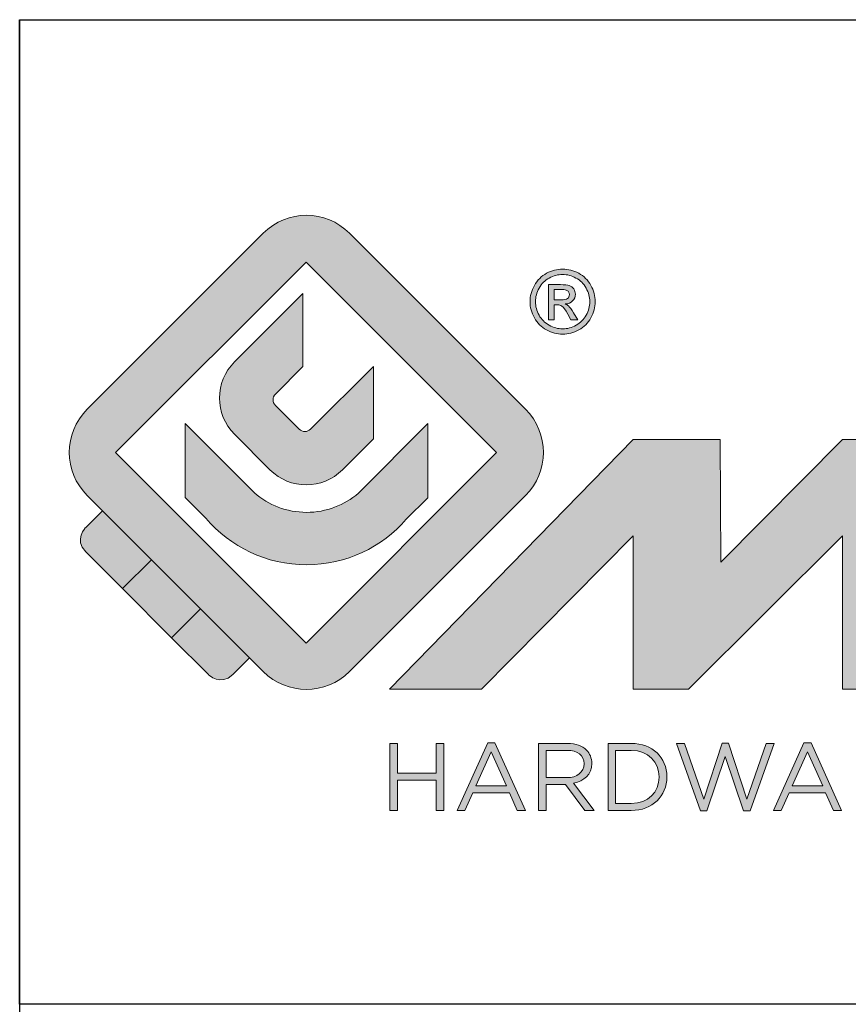
# Model space of a CAD drawing. Units: millimetres. Extents: x 0 to 420, y 0 to 297.
# Drawn here: x 219 to 235, y 27 to 47 of the extents above; entities that cross this region are included whole.
import ezdxf

# ---------------------------------------------------------------- set-up
doc = ezdxf.new("R2010")
doc.units = ezdxf.units.MM
doc.header["$LTSCALE"] = 23.1
doc.layers.get('0').update_dxf_attribs({"linetype": 'CONTINUOUS'})
doc.layers.add('blu_bianco', color=255, linetype='CONTINUOUS')
for name, color, linetype, true_color in [('grigio', 7, 'CONTINUOUS', 0xededed), ('rosso', 7, 'CONTINUOUS', 0xcb1719), ('verde', 7, 'CONTINUOUS', 0x3fa535)]:
    doc.layers.add(name, color=color, linetype=linetype, true_color=true_color)

# ---------------------------------------------------------------- blocks, each defined once
blk = doc.blocks.new('nuovologoMaster_bianco_schede_archiviodwg')
at = {"layer": 'blu_bianco'}
h = blk.add_hatch(color=256, dxfattribs=at)
h.dxf.hatch_style = 1
h.paths.add_polyline_path([(-10.739, 14.604), (-14.608, 18.473), (-10.739, 22.342), (-6.87, 18.473)], flags=16)
edge = h.paths.add_edge_path()
edge.add_spline(control_points=[(-6.278, 17.601), (-6.278, 17.601), (-9.855, 14.025), (-9.855, 14.025), (-10.339, 13.542), (-11.123, 13.542), (-11.607, 14.025), (-11.607, 14.025), (-11.886, 14.304), (-11.886, 14.304), (-11.886, 14.304), (-12.883, 15.301), (-12.883, 15.301), (-12.883, 15.301), (-14.875, 17.293), (-14.875, 17.293), (-14.875, 17.293), (-15.183, 17.601), (-15.183, 17.601), (-15.668, 18.086), (-15.668, 18.87), (-15.183, 19.354), (-15.183, 19.354), (-11.607, 22.93), (-11.607, 22.93), (-11.123, 23.414), (-10.339, 23.414), (-9.855, 22.93), (-9.855, 22.93), (-6.278, 19.354), (-6.278, 19.354), (-5.795, 18.87), (-5.795, 18.086), (-6.278, 17.601)], knot_values=[0, 0, 0, 0, 1, 1, 1, 2, 2, 2, 3, 3, 3, 4, 4, 4, 5, 5, 5, 6, 6, 6, 7, 7, 7, 8, 8, 8, 9, 9, 9, 10, 10, 10, 11, 11, 11, 11], degree=3, periodic=0)
h = blk.add_hatch(color=256, dxfattribs=at)
h.dxf.hatch_style = 1
edge = h.paths.add_edge_path(flags=16)
edge.add_spline(control_points=[(-5.526, 22.091), (-5.619, 22.091), (-5.709, 22.068), (-5.797, 22.019), (-5.885, 21.972), (-5.954, 21.904), (-6.004, 21.815), (-6.053, 21.727), (-6.078, 21.634), (-6.078, 21.539), (-6.078, 21.443), (-6.054, 21.352), (-6.005, 21.265), (-5.957, 21.177), (-5.888, 21.109), (-5.8, 21.06), (-5.713, 21.012), (-5.621, 20.987), (-5.526, 20.987), (-5.43, 20.987), (-5.339, 21.012), (-5.251, 21.06), (-5.164, 21.109), (-5.096, 21.177), (-5.047, 21.265), (-4.999, 21.352), (-4.974, 21.443), (-4.974, 21.539), (-4.974, 21.634), (-4.999, 21.727), (-5.049, 21.815), (-5.098, 21.904), (-5.166, 21.972), (-5.255, 22.019), (-5.343, 22.068), (-5.434, 22.091), (-5.526, 22.091)], knot_values=[0, 0, 0, 0, 1, 1, 1, 2, 2, 2, 3, 3, 3, 4, 4, 4, 5, 5, 5, 6, 6, 6, 7, 7, 7, 8, 8, 8, 9, 9, 9, 10, 10, 10, 11, 11, 11, 12, 12, 12, 12], degree=3, periodic=0)
edge = h.paths.add_edge_path()
edge.add_spline(control_points=[(-5.526, 22.201), (-5.415, 22.201), (-5.306, 22.173), (-5.2, 22.115), (-5.095, 22.058), (-5.012, 21.977), (-4.953, 21.87), (-4.894, 21.765), (-4.864, 21.654), (-4.864, 21.539), (-4.864, 21.425), (-4.894, 21.315), (-4.952, 21.21), (-5.01, 21.105), (-5.092, 21.023), (-5.197, 20.965), (-5.302, 20.907), (-5.411, 20.878), (-5.526, 20.878), (-5.64, 20.878), (-5.75, 20.907), (-5.855, 20.965), (-5.96, 21.023), (-6.042, 21.105), (-6.1, 21.21), (-6.158, 21.315), (-6.188, 21.425), (-6.188, 21.539), (-6.188, 21.654), (-6.158, 21.764), (-6.099, 21.87), (-6.039, 21.977), (-5.957, 22.058), (-5.851, 22.115), (-5.745, 22.173), (-5.637, 22.201), (-5.526, 22.201)], knot_values=[0, 0, 0, 0, 1, 1, 1, 2, 2, 2, 3, 3, 3, 4, 4, 4, 5, 5, 5, 6, 6, 6, 7, 7, 7, 8, 8, 8, 9, 9, 9, 10, 10, 10, 11, 11, 11, 12, 12, 12, 12], degree=3, periodic=0)
edge = h.paths.add_edge_path(flags=0)
edge.add_spline(control_points=[(-5.701, 21.574), (-5.701, 21.574), (-5.562, 21.574), (-5.562, 21.574), (-5.495, 21.574), (-5.45, 21.584), (-5.426, 21.604), (-5.401, 21.623), (-5.389, 21.65), (-5.389, 21.683), (-5.389, 21.703), (-5.395, 21.722), (-5.407, 21.739), (-5.418, 21.755), (-5.434, 21.768), (-5.456, 21.776), (-5.476, 21.785), (-5.514, 21.789), (-5.57, 21.789), (-5.57, 21.789), (-5.701, 21.789), (-5.701, 21.789), (-5.701, 21.789), (-5.701, 21.574), (-5.701, 21.574)], knot_values=[0, 0, 0, 0, 1, 1, 1, 2, 2, 2, 3, 3, 3, 4, 4, 4, 5, 5, 5, 6, 6, 6, 7, 7, 7, 8, 8, 8, 8], degree=3, periodic=0)
edge = h.paths.add_edge_path(flags=0)
edge.add_spline(control_points=[(-5.816, 21.173), (-5.816, 21.173), (-5.816, 21.885), (-5.816, 21.885), (-5.816, 21.885), (-5.571, 21.885), (-5.571, 21.885), (-5.488, 21.885), (-5.427, 21.879), (-5.39, 21.865), (-5.352, 21.852), (-5.322, 21.829), (-5.301, 21.797), (-5.278, 21.764), (-5.267, 21.729), (-5.267, 21.692), (-5.267, 21.64), (-5.286, 21.595), (-5.323, 21.556), (-5.36, 21.518), (-5.409, 21.496), (-5.471, 21.492), (-5.445, 21.481), (-5.425, 21.468), (-5.41, 21.454), (-5.381, 21.426), (-5.346, 21.379), (-5.305, 21.313), (-5.305, 21.313), (-5.218, 21.173), (-5.218, 21.173), (-5.218, 21.173), (-5.358, 21.173), (-5.358, 21.173), (-5.358, 21.173), (-5.422, 21.285), (-5.422, 21.285), (-5.471, 21.374), (-5.511, 21.429), (-5.542, 21.451), (-5.563, 21.468), (-5.593, 21.476), (-5.634, 21.476), (-5.634, 21.476), (-5.701, 21.476), (-5.701, 21.476), (-5.701, 21.476), (-5.701, 21.173), (-5.701, 21.173), (-5.701, 21.173), (-5.816, 21.173), (-5.816, 21.173)], knot_values=[0, 0, 0, 0, 1, 1, 1, 2, 2, 2, 3, 3, 3, 4, 4, 4, 5, 5, 5, 6, 6, 6, 7, 7, 7, 8, 8, 8, 9, 9, 9, 10, 10, 10, 11, 11, 11, 12, 12, 12, 13, 13, 13, 14, 14, 14, 15, 15, 15, 16, 16, 16, 17, 17, 17, 17], degree=3, periodic=0)
h = blk.add_hatch(color=256, dxfattribs=at)
h.dxf.hatch_style = 1
edge = h.paths.add_edge_path(flags=16)
edge.add_spline(control_points=[(-5.701, 21.574), (-5.701, 21.574), (-5.562, 21.574), (-5.562, 21.574), (-5.495, 21.574), (-5.45, 21.584), (-5.426, 21.604), (-5.401, 21.623), (-5.389, 21.65), (-5.389, 21.683), (-5.389, 21.703), (-5.395, 21.722), (-5.407, 21.739), (-5.418, 21.755), (-5.434, 21.768), (-5.456, 21.776), (-5.476, 21.785), (-5.514, 21.789), (-5.57, 21.789), (-5.57, 21.789), (-5.701, 21.789), (-5.701, 21.789), (-5.701, 21.789), (-5.701, 21.574), (-5.701, 21.574)], knot_values=[0, 0, 0, 0, 1, 1, 1, 2, 2, 2, 3, 3, 3, 4, 4, 4, 5, 5, 5, 6, 6, 6, 7, 7, 7, 8, 8, 8, 8], degree=3, periodic=0)
edge = h.paths.add_edge_path()
edge.add_spline(control_points=[(-5.816, 21.173), (-5.816, 21.173), (-5.816, 21.885), (-5.816, 21.885), (-5.816, 21.885), (-5.571, 21.885), (-5.571, 21.885), (-5.488, 21.885), (-5.427, 21.879), (-5.39, 21.865), (-5.352, 21.852), (-5.322, 21.829), (-5.301, 21.797), (-5.278, 21.764), (-5.267, 21.729), (-5.267, 21.692), (-5.267, 21.64), (-5.286, 21.595), (-5.323, 21.556), (-5.36, 21.518), (-5.409, 21.496), (-5.471, 21.492), (-5.445, 21.481), (-5.425, 21.468), (-5.41, 21.454), (-5.381, 21.426), (-5.346, 21.379), (-5.305, 21.313), (-5.305, 21.313), (-5.218, 21.173), (-5.218, 21.173), (-5.218, 21.173), (-5.358, 21.173), (-5.358, 21.173), (-5.358, 21.173), (-5.422, 21.285), (-5.422, 21.285), (-5.471, 21.374), (-5.511, 21.429), (-5.542, 21.451), (-5.563, 21.468), (-5.593, 21.476), (-5.634, 21.476), (-5.634, 21.476), (-5.701, 21.476), (-5.701, 21.476), (-5.701, 21.476), (-5.701, 21.173), (-5.701, 21.173), (-5.701, 21.173), (-5.816, 21.173), (-5.816, 21.173)], knot_values=[0, 0, 0, 0, 1, 1, 1, 2, 2, 2, 3, 3, 3, 4, 4, 4, 5, 5, 5, 6, 6, 6, 7, 7, 7, 8, 8, 8, 9, 9, 9, 10, 10, 10, 11, 11, 11, 12, 12, 12, 13, 13, 13, 14, 14, 14, 15, 15, 15, 16, 16, 16, 17, 17, 17, 17], degree=3, periodic=0)
h = blk.add_hatch(color=256, dxfattribs=at)
h.dxf.hatch_style = 1
edge = h.paths.add_edge_path()
edge.add_spline(control_points=[(-10.801, 21.705), (-10.801, 21.705), (-10.801, 20.222), (-10.801, 20.222), (-10.801, 20.222), (-11.36, 19.663), (-11.36, 19.663), (-11.424, 19.599), (-11.424, 19.495), (-11.36, 19.431), (-11.36, 19.431), (-10.877, 18.949), (-10.877, 18.949), (-10.813, 18.885), (-10.71, 18.885), (-10.646, 18.949), (-10.646, 18.949), (-9.37, 20.225), (-9.37, 20.225), (-9.37, 20.225), (-9.37, 18.754), (-9.37, 18.754), (-9.37, 18.754), (-9.999, 18.124), (-9.999, 18.124), (-10.405, 17.718), (-11.064, 17.718), (-11.471, 18.124), (-11.471, 18.124), (-12.191, 18.845), (-12.191, 18.845), (-12.598, 19.252), (-12.598, 19.91), (-12.191, 20.317), (-12.191, 20.317), (-10.801, 21.705), (-10.801, 21.705)], knot_values=[0, 0, 0, 0, 1, 1, 1, 2, 2, 2, 3, 3, 3, 4, 4, 4, 5, 5, 5, 6, 6, 6, 7, 7, 7, 8, 8, 8, 9, 9, 9, 10, 10, 10, 11, 11, 11, 12, 12, 12, 12], degree=3, periodic=0)
h = blk.add_hatch(color=256, dxfattribs=at)
h.dxf.hatch_style = 1
edge = h.paths.add_edge_path()
edge.add_spline(control_points=[(-11.786, 17.654), (-11.502, 17.409), (-11.132, 17.26), (-10.727, 17.26), (-10.326, 17.26), (-9.958, 17.407), (-9.675, 17.649), (-9.675, 17.649), (-8.262, 19.062), (-8.262, 19.062), (-8.262, 19.062), (-8.262, 17.557), (-8.262, 17.557), (-8.262, 17.557), (-8.702, 17.118), (-8.702, 17.118), (-9.194, 16.553), (-9.919, 16.195), (-10.727, 16.195), (-11.547, 16.195), (-12.281, 16.562), (-12.774, 17.142), (-12.774, 17.142), (-13.194, 17.563), (-13.194, 17.563), (-13.194, 17.563), (-13.194, 19.063), (-13.194, 19.063), (-13.194, 19.063), (-11.786, 17.654), (-11.786, 17.654)], knot_values=[0, 0, 0, 0, 1, 1, 1, 2, 2, 2, 3, 3, 3, 4, 4, 4, 5, 5, 5, 6, 6, 6, 7, 7, 7, 8, 8, 8, 9, 9, 9, 10, 10, 10, 10], degree=3, periodic=0)
h = blk.add_hatch(color=256, dxfattribs=at)
h.dxf.hatch_style = 1
edge = h.paths.add_edge_path()
edge.add_spline(control_points=[(13.624, 16.074), (13.425, 16.293), (13.17, 16.376), (12.726, 16.523), (12.285, 16.672), (11.305, 16.598), (10.275, 16.67), (9.132, 16.749), (9.348, 17.274), (9.484, 17.431), (9.667, 17.641), (10.199, 17.621), (10.471, 17.626), (11.792, 17.653), (11.792, 17.326), (11.851, 17.102), (11.851, 17.102), (13.694, 17.102), (13.694, 17.102), (13.731, 17.597), (13.546, 18.148), (13.037, 18.384), (12.531, 18.621), (11.591, 18.742), (10.625, 18.742), (9.837, 18.742), (8.836, 18.662), (8.381, 18.535), (7.56, 18.308), (7.409, 17.542), (7.409, 17.287), (7.409, 16.897), (7.355, 16.433), (7.768, 16.131), (8.343, 15.771), (9.239, 15.752), (10.264, 15.723), (10.896, 15.705), (11.471, 15.707), (11.643, 15.604), (11.886, 15.478), (12.033, 14.932), (11.643, 14.774), (11.34, 14.658), (11.023, 14.642), (10.69, 14.642), (10.243, 14.642), (9.65, 14.674), (9.408, 14.876), (9.261, 15), (9.23, 15.035), (9.182, 15.273), (9.182, 15.273), (7.361, 15.273), (7.361, 15.273), (7.361, 15.273), (5.977, 18.739), (5.977, 18.739), (5.977, 18.739), (3.491, 18.739), (3.491, 18.739), (3.491, 18.739), (1.876, 14.979), (1.876, 14.979), (1.876, 14.979), (1.876, 18.739), (1.876, 18.739), (1.876, 18.739), (0.159, 18.739), (0.159, 18.739), (0.159, 18.739), (-2.313, 16.247), (-2.313, 16.247), (-2.313, 16.247), (-2.328, 18.739), (-2.328, 18.739), (-2.328, 18.739), (-4.096, 18.739), (-4.096, 18.739), (-4.096, 18.739), (-9.044, 13.666), (-9.044, 13.666), (-9.044, 13.666), (-7.172, 13.666), (-7.172, 13.666), (-7.172, 13.666), (-4.096, 16.785), (-4.096, 16.785), (-4.096, 16.785), (-4.096, 13.666), (-4.096, 13.666), (-4.096, 13.666), (-2.968, 13.666), (-2.968, 13.666), (-2.968, 13.666), (0.159, 16.785), (0.159, 16.785), (0.159, 16.785), (0.159, 13.666), (0.159, 13.666), (0.159, 13.666), (1.313, 13.666), (1.313, 13.666), (1.313, 13.666), (1.876, 13.666), (1.876, 13.666), (1.876, 13.666), (3.235, 13.666), (3.235, 13.666), (3.235, 13.666), (3.58, 14.512), (3.58, 14.512), (3.58, 14.512), (5.881, 14.512), (5.881, 14.512), (5.881, 14.512), (6.22, 13.666), (6.22, 13.666), (6.22, 13.666), (9.579, 13.661), (10.763, 13.663), (11.496, 13.663), (12.143, 13.69), (12.624, 13.827), (13.106, 13.967), (13.268, 14.047), (13.537, 14.316), (13.805, 14.585), (13.85, 14.963), (13.85, 15.283), (13.85, 15.554), (13.828, 15.854), (13.624, 16.074)], knot_values=[0, 0, 0, 0, 1, 1, 1, 2, 2, 2, 3, 3, 3, 4, 4, 4, 5, 5, 5, 6, 6, 6, 7, 7, 7, 8, 8, 8, 9, 9, 9, 10, 10, 10, 11, 11, 11, 12, 12, 12, 13, 13, 13, 14, 14, 14, 15, 15, 15, 16, 16, 16, 17, 17, 17, 18, 18, 18, 19, 19, 19, 20, 20, 20, 21, 21, 21, 22, 22, 22, 23, 23, 23, 24, 24, 24, 25, 25, 25, 26, 26, 26, 27, 27, 27, 28, 28, 28, 29, 29, 29, 30, 30, 30, 31, 31, 31, 32, 32, 32, 33, 33, 33, 34, 34, 34, 35, 35, 35, 36, 36, 36, 37, 37, 37, 38, 38, 38, 39, 39, 39, 40, 40, 40, 41, 41, 41, 42, 42, 42, 43, 43, 43, 44, 44, 44, 44], degree=3, periodic=0)
h.paths.add_polyline_path([(3.899, 15.398), (4.705, 17.595), (5.525, 15.398)], flags=16)
h = blk.add_hatch(color=256, dxfattribs=at)
h.dxf.hatch_style = 1
h.paths.add_polyline_path([(-9.033, 12.567), (-8.879, 12.567), (-8.879, 11.961), (-8.093, 11.961), (-8.093, 12.567), (-7.939, 12.567), (-7.939, 11.204), (-8.093, 11.204), (-8.093, 11.817), (-8.879, 11.817), (-8.879, 11.204), (-9.033, 11.204)])
h = blk.add_hatch(color=256, dxfattribs=at)
h.dxf.hatch_style = 1
h.paths.add_polyline_path([(-7.048, 12.576), (-6.904, 12.576), (-6.283, 11.203), (-6.448, 11.203), (-6.608, 11.564), (-7.35, 11.564), (-7.511, 11.203), (-7.669, 11.203)])
h.paths.add_polyline_path([(-6.668, 11.704), (-6.978, 12.397), (-7.289, 11.704)], flags=16)
h = blk.add_hatch(color=256, dxfattribs=at)
h.dxf.hatch_style = 1
edge = h.paths.add_edge_path()
edge.add_spline(control_points=[(-6.013, 12.567), (-6.013, 12.567), (-5.427, 12.567), (-5.427, 12.567), (-5.259, 12.567), (-5.125, 12.516), (-5.039, 12.43), (-4.973, 12.364), (-4.934, 12.269), (-4.934, 12.162), (-4.934, 12.162), (-4.934, 12.158), (-4.934, 12.158), (-4.934, 11.932), (-5.09, 11.799), (-5.304, 11.76), (-5.304, 11.76), (-4.885, 11.204), (-4.885, 11.204), (-4.885, 11.204), (-5.074, 11.204), (-5.074, 11.204), (-5.074, 11.204), (-5.47, 11.733), (-5.47, 11.733), (-5.47, 11.733), (-5.859, 11.733), (-5.859, 11.733), (-5.859, 11.733), (-5.859, 11.204), (-5.859, 11.204), (-5.859, 11.204), (-6.013, 11.204), (-6.013, 11.204), (-6.013, 11.204), (-6.013, 12.567), (-6.013, 12.567)], knot_values=[0, 0, 0, 0, 1, 1, 1, 2, 2, 2, 3, 3, 3, 4, 4, 4, 5, 5, 5, 6, 6, 6, 7, 7, 7, 8, 8, 8, 9, 9, 9, 10, 10, 10, 11, 11, 11, 12, 12, 12, 12], degree=3, periodic=0)
edge = h.paths.add_edge_path(flags=16)
edge.add_spline(control_points=[(-5.44, 11.871), (-5.236, 11.871), (-5.09, 11.977), (-5.09, 12.152), (-5.09, 12.152), (-5.09, 12.156), (-5.09, 12.156), (-5.09, 12.323), (-5.218, 12.425), (-5.438, 12.425), (-5.438, 12.425), (-5.859, 12.425), (-5.859, 12.425), (-5.859, 12.425), (-5.859, 11.871), (-5.859, 11.871), (-5.859, 11.871), (-5.44, 11.871), (-5.44, 11.871)], knot_values=[0, 0, 0, 0, 1, 1, 1, 2, 2, 2, 3, 3, 3, 4, 4, 4, 5, 5, 5, 6, 6, 6, 6], degree=3, periodic=0)
h = blk.add_hatch(color=256, dxfattribs=at)
h.dxf.hatch_style = 1
edge = h.paths.add_edge_path()
edge.add_spline(control_points=[(-4.604, 12.567), (-4.604, 12.567), (-4.131, 12.567), (-4.131, 12.567), (-3.703, 12.567), (-3.407, 12.273), (-3.407, 11.889), (-3.407, 11.889), (-3.407, 11.885), (-3.407, 11.885), (-3.407, 11.501), (-3.703, 11.204), (-4.131, 11.204), (-4.131, 11.204), (-4.604, 11.204), (-4.604, 11.204), (-4.604, 11.204), (-4.604, 12.567), (-4.604, 12.567)], knot_values=[0, 0, 0, 0, 1, 1, 1, 2, 2, 2, 3, 3, 3, 4, 4, 4, 5, 5, 5, 6, 6, 6, 6], degree=3, periodic=0)
edge = h.paths.add_edge_path(flags=16)
edge.add_spline(control_points=[(-4.45, 12.425), (-4.45, 12.425), (-4.45, 11.346), (-4.45, 11.346), (-4.45, 11.346), (-4.131, 11.346), (-4.131, 11.346), (-3.786, 11.346), (-3.566, 11.579), (-3.566, 11.881), (-3.566, 11.881), (-3.566, 11.885), (-3.566, 11.885), (-3.566, 12.187), (-3.786, 12.425), (-4.131, 12.425), (-4.131, 12.425), (-4.45, 12.425), (-4.45, 12.425)], knot_values=[0, 0, 0, 0, 1, 1, 1, 2, 2, 2, 3, 3, 3, 4, 4, 4, 5, 5, 5, 6, 6, 6, 6], degree=3, periodic=0)
h = blk.add_hatch(color=256, dxfattribs=at)
h.dxf.hatch_style = 1
h.paths.add_polyline_path([(-3.214, 12.567), (-3.047, 12.567), (-2.657, 11.431), (-2.283, 12.571), (-2.157, 12.571), (-1.783, 11.431), (-1.393, 12.567), (-1.232, 12.567), (-1.719, 11.194), (-1.849, 11.194), (-2.223, 12.3), (-2.599, 11.194), (-2.727, 11.194)])
h = blk.add_hatch(color=256, dxfattribs=at)
h.dxf.hatch_style = 1
h.paths.add_polyline_path([(-0.623, 12.576), (-0.479, 12.576), (0.142, 11.203), (-0.023, 11.203), (-0.183, 11.564), (-0.925, 11.564), (-1.087, 11.203), (-1.244, 11.203)])
h.paths.add_polyline_path([(-0.243, 11.704), (-0.553, 12.397), (-0.865, 11.704)], flags=16)
at = {"layer": 'grigio'}
h = blk.add_hatch(color=256, dxfattribs=at)
h.dxf.hatch_style = 1
h.paths.add_polyline_path([(-12.883, 15.301), (-13.47, 14.714), (-14.466, 15.71), (-13.879, 16.297)])
at = {"layer": 'rosso'}
h = blk.add_hatch(color=256, dxfattribs=at)
h.dxf.hatch_style = 1
edge = h.paths.add_edge_path()
edge.add_spline(control_points=[(-11.886, 14.304), (-11.886, 14.304), (-12.225, 13.966), (-12.225, 13.966), (-12.474, 13.718), (-12.722, 13.966), (-12.722, 13.966), (-12.722, 13.966), (-13.47, 14.714), (-13.47, 14.714), (-13.47, 14.714), (-12.883, 15.301), (-12.883, 15.301), (-12.883, 15.301), (-11.886, 14.304), (-11.886, 14.304)], knot_values=[0, 0, 0, 0, 1, 1, 1, 2, 2, 2, 3, 3, 3, 4, 4, 4, 5, 5, 5, 5], degree=3, periodic=0)
at = {"layer": 'verde'}
h = blk.add_hatch(color=256, dxfattribs=at)
h.dxf.hatch_style = 1
edge = h.paths.add_edge_path()
edge.add_spline(control_points=[(-13.879, 16.297), (-13.879, 16.297), (-14.466, 15.71), (-14.466, 15.71), (-14.466, 15.71), (-15.213, 16.457), (-15.213, 16.457), (-15.462, 16.706), (-15.213, 16.955), (-15.213, 16.955), (-15.213, 16.955), (-14.875, 17.293), (-14.875, 17.293), (-14.875, 17.293), (-13.879, 16.297), (-13.879, 16.297)], knot_values=[0, 0, 0, 0, 1, 1, 1, 2, 2, 2, 3, 3, 3, 4, 4, 4, 5, 5, 5, 5], degree=3, periodic=0)
for p, q in [((-16.556, 27.267), (33.444, 27.267)), ((-16.556, 7.267), (-16.556, 27.267)), ((33.444, 7.267), (-16.556, 7.267))]:
    blk.add_line(p, q)
at = {"layer": 'blu_bianco', "lineweight": 9}
for points in [[(-10.739, 14.604), (-14.608, 18.473), (-10.739, 22.342), (-6.87, 18.473), (-10.739, 14.604)], [(-9.033, 12.567), (-8.879, 12.567), (-8.879, 11.961), (-8.093, 11.961), (-8.093, 12.567), (-7.939, 12.567), (-7.939, 11.204), (-8.093, 11.204), (-8.093, 11.817), (-8.879, 11.817), (-8.879, 11.204), (-9.033, 11.204), (-9.033, 12.567)], [(-7.048, 12.576), (-6.904, 12.576), (-6.283, 11.203), (-6.448, 11.203), (-6.608, 11.564), (-7.35, 11.564), (-7.511, 11.203), (-7.669, 11.203), (-7.048, 12.576)], [(-3.214, 12.567), (-3.047, 12.567), (-2.657, 11.431), (-2.283, 12.571), (-2.157, 12.571), (-1.783, 11.431), (-1.393, 12.567), (-1.232, 12.567), (-1.719, 11.194), (-1.849, 11.194), (-2.223, 12.3), (-2.599, 11.194), (-2.727, 11.194), (-3.214, 12.567)], [(-0.623, 12.576), (-0.479, 12.576), (0.142, 11.203), (-0.023, 11.203), (-0.183, 11.564), (-0.925, 11.564), (-1.087, 11.203), (-1.244, 11.203), (-0.623, 12.576)], [(-6.668, 11.704), (-6.978, 12.397), (-7.289, 11.704), (-6.668, 11.704)], [(-0.243, 11.704), (-0.553, 12.397), (-0.865, 11.704), (-0.243, 11.704)]]:
    blk.add_lwpolyline(points, dxfattribs=at)
for points, knots in [([(-6.278, 17.601), (-6.278, 17.601), (-9.855, 14.025), (-9.855, 14.025), (-10.339, 13.542), (-11.123, 13.542), (-11.607, 14.025), (-11.607, 14.025), (-11.886, 14.304), (-11.886, 14.304), (-11.886, 14.304), (-12.883, 15.301), (-12.883, 15.301), (-12.883, 15.301), (-14.875, 17.293), (-14.875, 17.293), (-14.875, 17.293), (-15.183, 17.601), (-15.183, 17.601), (-15.668, 18.086), (-15.668, 18.87), (-15.183, 19.354), (-15.183, 19.354), (-11.607, 22.93), (-11.607, 22.93), (-11.123, 23.414), (-10.339, 23.414), (-9.855, 22.93), (-9.855, 22.93), (-6.278, 19.354), (-6.278, 19.354), (-5.795, 18.87), (-5.795, 18.086), (-6.278, 17.601)], [0, 0, 0, 0, 1, 1, 1, 2, 2, 2, 3, 3, 3, 4, 4, 4, 5, 5, 5, 6, 6, 6, 7, 7, 7, 8, 8, 8, 9, 9, 9, 10, 10, 10, 11, 11, 11, 11]), ([(-5.526, 22.201), (-5.415, 22.201), (-5.306, 22.173), (-5.2, 22.115), (-5.095, 22.058), (-5.012, 21.977), (-4.953, 21.87), (-4.894, 21.765), (-4.864, 21.654), (-4.864, 21.539), (-4.864, 21.425), (-4.894, 21.315), (-4.952, 21.21), (-5.01, 21.105), (-5.092, 21.023), (-5.197, 20.965), (-5.302, 20.907), (-5.411, 20.878), (-5.526, 20.878), (-5.64, 20.878), (-5.75, 20.907), (-5.855, 20.965), (-5.96, 21.023), (-6.042, 21.105), (-6.1, 21.21), (-6.158, 21.315), (-6.188, 21.425), (-6.188, 21.539), (-6.188, 21.654), (-6.158, 21.764), (-6.099, 21.87), (-6.039, 21.977), (-5.957, 22.058), (-5.851, 22.115), (-5.745, 22.173), (-5.637, 22.201), (-5.526, 22.201)], [0, 0, 0, 0, 1, 1, 1, 2, 2, 2, 3, 3, 3, 4, 4, 4, 5, 5, 5, 6, 6, 6, 7, 7, 7, 8, 8, 8, 9, 9, 9, 10, 10, 10, 11, 11, 11, 12, 12, 12, 12]), ([(-5.526, 22.091), (-5.619, 22.091), (-5.709, 22.068), (-5.797, 22.019), (-5.885, 21.972), (-5.954, 21.904), (-6.004, 21.815), (-6.053, 21.727), (-6.078, 21.634), (-6.078, 21.539), (-6.078, 21.443), (-6.054, 21.352), (-6.005, 21.265), (-5.957, 21.177), (-5.888, 21.109), (-5.8, 21.06), (-5.713, 21.012), (-5.621, 20.987), (-5.526, 20.987), (-5.43, 20.987), (-5.339, 21.012), (-5.251, 21.06), (-5.164, 21.109), (-5.096, 21.177), (-5.047, 21.265), (-4.999, 21.352), (-4.974, 21.443), (-4.974, 21.539), (-4.974, 21.634), (-4.999, 21.727), (-5.049, 21.815), (-5.098, 21.904), (-5.166, 21.972), (-5.255, 22.019), (-5.343, 22.068), (-5.434, 22.091), (-5.526, 22.091)], [0, 0, 0, 0, 1, 1, 1, 2, 2, 2, 3, 3, 3, 4, 4, 4, 5, 5, 5, 6, 6, 6, 7, 7, 7, 8, 8, 8, 9, 9, 9, 10, 10, 10, 11, 11, 11, 12, 12, 12, 12]), ([(-5.816, 21.173), (-5.816, 21.173), (-5.816, 21.885), (-5.816, 21.885), (-5.816, 21.885), (-5.571, 21.885), (-5.571, 21.885), (-5.488, 21.885), (-5.427, 21.879), (-5.39, 21.865), (-5.352, 21.852), (-5.322, 21.829), (-5.301, 21.797), (-5.278, 21.764), (-5.267, 21.729), (-5.267, 21.692), (-5.267, 21.64), (-5.286, 21.595), (-5.323, 21.556), (-5.36, 21.518), (-5.409, 21.496), (-5.471, 21.492), (-5.445, 21.481), (-5.425, 21.468), (-5.41, 21.454), (-5.381, 21.426), (-5.346, 21.379), (-5.305, 21.313), (-5.305, 21.313), (-5.218, 21.173), (-5.218, 21.173), (-5.218, 21.173), (-5.358, 21.173), (-5.358, 21.173), (-5.358, 21.173), (-5.422, 21.285), (-5.422, 21.285), (-5.471, 21.374), (-5.511, 21.429), (-5.542, 21.451), (-5.563, 21.468), (-5.593, 21.476), (-5.634, 21.476), (-5.634, 21.476), (-5.701, 21.476), (-5.701, 21.476), (-5.701, 21.476), (-5.701, 21.173), (-5.701, 21.173), (-5.701, 21.173), (-5.816, 21.173), (-5.816, 21.173)], [0, 0, 0, 0, 1, 1, 1, 2, 2, 2, 3, 3, 3, 4, 4, 4, 5, 5, 5, 6, 6, 6, 7, 7, 7, 8, 8, 8, 9, 9, 9, 10, 10, 10, 11, 11, 11, 12, 12, 12, 13, 13, 13, 14, 14, 14, 15, 15, 15, 16, 16, 16, 17, 17, 17, 17]), ([(-10.801, 21.705), (-10.801, 21.705), (-10.801, 20.222), (-10.801, 20.222), (-10.801, 20.222), (-11.36, 19.663), (-11.36, 19.663), (-11.424, 19.599), (-11.424, 19.495), (-11.36, 19.431), (-11.36, 19.431), (-10.877, 18.949), (-10.877, 18.949), (-10.813, 18.885), (-10.71, 18.885), (-10.646, 18.949), (-10.646, 18.949), (-9.37, 20.225), (-9.37, 20.225), (-9.37, 20.225), (-9.37, 18.754), (-9.37, 18.754), (-9.37, 18.754), (-9.999, 18.124), (-9.999, 18.124), (-10.405, 17.718), (-11.064, 17.718), (-11.471, 18.124), (-11.471, 18.124), (-12.191, 18.845), (-12.191, 18.845), (-12.598, 19.252), (-12.598, 19.91), (-12.191, 20.317), (-12.191, 20.317), (-10.801, 21.705), (-10.801, 21.705)], [0, 0, 0, 0, 1, 1, 1, 2, 2, 2, 3, 3, 3, 4, 4, 4, 5, 5, 5, 6, 6, 6, 7, 7, 7, 8, 8, 8, 9, 9, 9, 10, 10, 10, 11, 11, 11, 12, 12, 12, 12]), ([(-5.701, 21.574), (-5.701, 21.574), (-5.562, 21.574), (-5.562, 21.574), (-5.495, 21.574), (-5.45, 21.584), (-5.426, 21.604), (-5.401, 21.623), (-5.389, 21.65), (-5.389, 21.683), (-5.389, 21.703), (-5.395, 21.722), (-5.407, 21.739), (-5.418, 21.755), (-5.434, 21.768), (-5.456, 21.776), (-5.476, 21.785), (-5.514, 21.789), (-5.57, 21.789), (-5.57, 21.789), (-5.701, 21.789), (-5.701, 21.789), (-5.701, 21.789), (-5.701, 21.574), (-5.701, 21.574)], [0, 0, 0, 0, 1, 1, 1, 2, 2, 2, 3, 3, 3, 4, 4, 4, 5, 5, 5, 6, 6, 6, 7, 7, 7, 8, 8, 8, 8]), ([(-11.786, 17.654), (-11.502, 17.409), (-11.132, 17.26), (-10.727, 17.26), (-10.326, 17.26), (-9.958, 17.407), (-9.675, 17.649), (-9.675, 17.649), (-8.262, 19.062), (-8.262, 19.062), (-8.262, 19.062), (-8.262, 17.557), (-8.262, 17.557), (-8.262, 17.557), (-8.702, 17.118), (-8.702, 17.118), (-9.194, 16.553), (-9.919, 16.195), (-10.727, 16.195), (-11.547, 16.195), (-12.281, 16.562), (-12.774, 17.142), (-12.774, 17.142), (-13.194, 17.563), (-13.194, 17.563), (-13.194, 17.563), (-13.194, 19.063), (-13.194, 19.063), (-13.194, 19.063), (-11.786, 17.654), (-11.786, 17.654)], [0, 0, 0, 0, 1, 1, 1, 2, 2, 2, 3, 3, 3, 4, 4, 4, 5, 5, 5, 6, 6, 6, 7, 7, 7, 8, 8, 8, 9, 9, 9, 10, 10, 10, 10]), ([(13.624, 16.074), (13.425, 16.293), (13.17, 16.376), (12.726, 16.523), (12.285, 16.672), (11.305, 16.598), (10.275, 16.67), (9.132, 16.749), (9.348, 17.274), (9.484, 17.431), (9.667, 17.641), (10.199, 17.621), (10.471, 17.626), (11.792, 17.653), (11.792, 17.326), (11.851, 17.102), (11.851, 17.102), (13.694, 17.102), (13.694, 17.102), (13.731, 17.597), (13.546, 18.148), (13.037, 18.384), (12.531, 18.621), (11.591, 18.742), (10.625, 18.742), (9.837, 18.742), (8.836, 18.662), (8.381, 18.535), (7.56, 18.308), (7.409, 17.542), (7.409, 17.287), (7.409, 16.897), (7.355, 16.433), (7.768, 16.131), (8.343, 15.771), (9.239, 15.752), (10.264, 15.723), (10.896, 15.705), (11.471, 15.707), (11.643, 15.604), (11.886, 15.478), (12.033, 14.932), (11.643, 14.774), (11.34, 14.658), (11.023, 14.642), (10.69, 14.642), (10.243, 14.642), (9.65, 14.674), (9.408, 14.876), (9.261, 15), (9.23, 15.035), (9.182, 15.273), (9.182, 15.273), (7.361, 15.273), (7.361, 15.273), (7.361, 15.273), (5.977, 18.739), (5.977, 18.739), (5.977, 18.739), (3.491, 18.739), (3.491, 18.739), (3.491, 18.739), (1.876, 14.979), (1.876, 14.979), (1.876, 14.979), (1.876, 18.739), (1.876, 18.739), (1.876, 18.739), (0.159, 18.739), (0.159, 18.739), (0.159, 18.739), (-2.313, 16.247), (-2.313, 16.247), (-2.313, 16.247), (-2.328, 18.739), (-2.328, 18.739), (-2.328, 18.739), (-4.096, 18.739), (-4.096, 18.739), (-4.096, 18.739), (-9.044, 13.666), (-9.044, 13.666), (-9.044, 13.666), (-7.172, 13.666), (-7.172, 13.666), (-7.172, 13.666), (-4.096, 16.785), (-4.096, 16.785), (-4.096, 16.785), (-4.096, 13.666), (-4.096, 13.666), (-4.096, 13.666), (-2.968, 13.666), (-2.968, 13.666), (-2.968, 13.666), (0.159, 16.785), (0.159, 16.785), (0.159, 16.785), (0.159, 13.666), (0.159, 13.666), (0.159, 13.666), (1.313, 13.666), (1.313, 13.666), (1.313, 13.666), (1.876, 13.666), (1.876, 13.666), (1.876, 13.666), (3.235, 13.666), (3.235, 13.666), (3.235, 13.666), (3.58, 14.512), (3.58, 14.512), (3.58, 14.512), (5.881, 14.512), (5.881, 14.512), (5.881, 14.512), (6.22, 13.666), (6.22, 13.666), (6.22, 13.666), (9.579, 13.661), (10.763, 13.663), (11.496, 13.663), (12.143, 13.69), (12.624, 13.827), (13.106, 13.967), (13.268, 14.047), (13.537, 14.316), (13.805, 14.585), (13.85, 14.963), (13.85, 15.283), (13.85, 15.554), (13.828, 15.854), (13.624, 16.074)], [0, 0, 0, 0, 1, 1, 1, 2, 2, 2, 3, 3, 3, 4, 4, 4, 5, 5, 5, 6, 6, 6, 7, 7, 7, 8, 8, 8, 9, 9, 9, 10, 10, 10, 11, 11, 11, 12, 12, 12, 13, 13, 13, 14, 14, 14, 15, 15, 15, 16, 16, 16, 17, 17, 17, 18, 18, 18, 19, 19, 19, 20, 20, 20, 21, 21, 21, 22, 22, 22, 23, 23, 23, 24, 24, 24, 25, 25, 25, 26, 26, 26, 27, 27, 27, 28, 28, 28, 29, 29, 29, 30, 30, 30, 31, 31, 31, 32, 32, 32, 33, 33, 33, 34, 34, 34, 35, 35, 35, 36, 36, 36, 37, 37, 37, 38, 38, 38, 39, 39, 39, 40, 40, 40, 41, 41, 41, 42, 42, 42, 43, 43, 43, 44, 44, 44, 44]), ([(-6.013, 12.567), (-6.013, 12.567), (-5.427, 12.567), (-5.427, 12.567), (-5.259, 12.567), (-5.125, 12.516), (-5.039, 12.43), (-4.973, 12.364), (-4.934, 12.269), (-4.934, 12.162), (-4.934, 12.162), (-4.934, 12.158), (-4.934, 12.158), (-4.934, 11.932), (-5.09, 11.799), (-5.304, 11.76), (-5.304, 11.76), (-4.885, 11.204), (-4.885, 11.204), (-4.885, 11.204), (-5.074, 11.204), (-5.074, 11.204), (-5.074, 11.204), (-5.47, 11.733), (-5.47, 11.733), (-5.47, 11.733), (-5.859, 11.733), (-5.859, 11.733), (-5.859, 11.733), (-5.859, 11.204), (-5.859, 11.204), (-5.859, 11.204), (-6.013, 11.204), (-6.013, 11.204), (-6.013, 11.204), (-6.013, 12.567), (-6.013, 12.567)], [0, 0, 0, 0, 1, 1, 1, 2, 2, 2, 3, 3, 3, 4, 4, 4, 5, 5, 5, 6, 6, 6, 7, 7, 7, 8, 8, 8, 9, 9, 9, 10, 10, 10, 11, 11, 11, 12, 12, 12, 12]), ([(-5.44, 11.871), (-5.236, 11.871), (-5.09, 11.977), (-5.09, 12.152), (-5.09, 12.152), (-5.09, 12.156), (-5.09, 12.156), (-5.09, 12.323), (-5.218, 12.425), (-5.438, 12.425), (-5.438, 12.425), (-5.859, 12.425), (-5.859, 12.425), (-5.859, 12.425), (-5.859, 11.871), (-5.859, 11.871), (-5.859, 11.871), (-5.44, 11.871), (-5.44, 11.871)], [0, 0, 0, 0, 1, 1, 1, 2, 2, 2, 3, 3, 3, 4, 4, 4, 5, 5, 5, 6, 6, 6, 6]), ([(-4.604, 12.567), (-4.604, 12.567), (-4.131, 12.567), (-4.131, 12.567), (-3.703, 12.567), (-3.407, 12.273), (-3.407, 11.889), (-3.407, 11.889), (-3.407, 11.885), (-3.407, 11.885), (-3.407, 11.501), (-3.703, 11.204), (-4.131, 11.204), (-4.131, 11.204), (-4.604, 11.204), (-4.604, 11.204), (-4.604, 11.204), (-4.604, 12.567), (-4.604, 12.567)], [0, 0, 0, 0, 1, 1, 1, 2, 2, 2, 3, 3, 3, 4, 4, 4, 5, 5, 5, 6, 6, 6, 6]), ([(-4.45, 12.425), (-4.45, 12.425), (-4.45, 11.346), (-4.45, 11.346), (-4.45, 11.346), (-4.131, 11.346), (-4.131, 11.346), (-3.786, 11.346), (-3.566, 11.579), (-3.566, 11.881), (-3.566, 11.881), (-3.566, 11.885), (-3.566, 11.885), (-3.566, 12.187), (-3.786, 12.425), (-4.131, 12.425), (-4.131, 12.425), (-4.45, 12.425), (-4.45, 12.425)], [0, 0, 0, 0, 1, 1, 1, 2, 2, 2, 3, 3, 3, 4, 4, 4, 5, 5, 5, 6, 6, 6, 6])]:
    blk.add_open_spline(points, degree=3, knots=knots, dxfattribs=at)
at = {"layer": 'grigio', "lineweight": 9}
blk.add_lwpolyline([(-12.883, 15.301), (-13.47, 14.714), (-14.466, 15.71), (-13.879, 16.297), (-12.883, 15.301)], dxfattribs=at)
at = {"layer": 'rosso', "lineweight": 9}
blk.add_open_spline([(-11.886, 14.304), (-11.886, 14.304), (-12.225, 13.966), (-12.225, 13.966), (-12.474, 13.718), (-12.722, 13.966), (-12.722, 13.966), (-12.722, 13.966), (-13.47, 14.714), (-13.47, 14.714), (-13.47, 14.714), (-12.883, 15.301), (-12.883, 15.301), (-12.883, 15.301), (-11.886, 14.304), (-11.886, 14.304)], degree=3, knots=[0, 0, 0, 0, 1, 1, 1, 2, 2, 2, 3, 3, 3, 4, 4, 4, 5, 5, 5, 5], dxfattribs=at)
at = {"layer": 'verde', "lineweight": 9}
blk.add_open_spline([(-13.879, 16.297), (-13.879, 16.297), (-14.466, 15.71), (-14.466, 15.71), (-14.466, 15.71), (-15.213, 16.457), (-15.213, 16.457), (-15.462, 16.706), (-15.213, 16.955), (-15.213, 16.955), (-15.213, 16.955), (-14.875, 17.293), (-14.875, 17.293), (-14.875, 17.293), (-13.879, 16.297), (-13.879, 16.297)], degree=3, knots=[0, 0, 0, 0, 1, 1, 1, 2, 2, 2, 3, 3, 3, 4, 4, 4, 5, 5, 5, 5], dxfattribs=at)

msp = doc.modelspace()

# ---------------------------------------------------------------- linework, layer by layer
for p, q in [((218.637, 47.2), (408.837, 47.2)), ((218.637, 8.2), (218.637, 47.2))]:
    msp.add_line(p, q)

# ---------------------------------------------------------------- block references
msp.add_blockref('nuovologoMaster_bianco_schede_archiviodwg', (235.192, 19.933))

doc.saveas('drawing.dxf')
